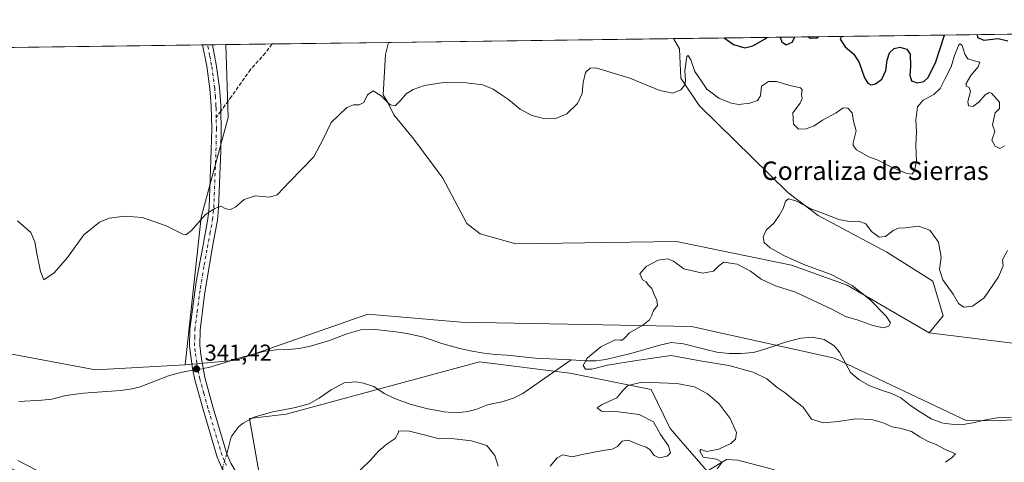
# Model space of a CAD drawing. Units: metres. Extents: x 590815 to 594278, y 4696637 to 4698996.
# Drawn here: x 593339 to 593766, y 4698804 to 4698996 of the extents above; entities that cross this region are included whole.
import ezdxf
from ezdxf.enums import TextEntityAlignment as Align

# ---------------------------------------------------------------- set-up
doc = ezdxf.new("R2010")
doc.units = ezdxf.units.M
doc.header["$MEASUREMENT"] = 0
doc.linetypes.add('DGN Style 3', pattern=[2.307223458686699, 1.648016756204785, -0.6592067024819142])
doc.linetypes.add('DGN Style 4', pattern=[2.6384748266838614, 1.318413404963828, -0.6592067024819142, 0.001648016756204785, -0.6592067024819142])
for name, color, linetype, lineweight in [('Camino Cxs', 7, 'Continuous', 0), ('Camino eje', 30, 'DGN Style 4', 13), ('Comarca CxS', 21, 'Continuous', 0), ('Comunidad Autónoma CxS', 142, 'Continuous', 0), ('Corriente natural lineal', 142, 'Continuous', 13), ('Corriente natural lineal oculto', 9, 'DGN Style 4', 13), ('Cultivos herbáceos CxS', 92, 'Continuous', 0), ('Curva de nivel maestra', 30, 'Continuous', 30), ('Curva de nivel normal', 30, 'Continuous', 0), ('Espacio natural protegido CxS', 121, 'Continuous', 0), ('Matorral CxS', 135, 'Continuous', 0), ('Municipio CxS', 4, 'Continuous', 0), ('Pastizal CxS', 92, 'Continuous', 0), ('Provincia CxS', 1, 'Continuous', 0), ('Punto de cota en terreno', 7, 'Continuous', 0), ('Rótulo de punto de cota en terreno', 7, 'Continuous', 0), ('Senda', 7, 'DGN Style 3', 0), ('Senda no paivmentada conexión', 7, 'DGN Style 3', 0), ('Suelo desnudo CxS', 253, 'Continuous', 0), ('Texto cartográfico', 7, 'Continuous', 0)]:
    doc.layers.add(name, color=color, linetype=linetype, lineweight=lineweight)
doc.styles.add('Style-Arial', font='txt')

# ---------------------------------------------------------------- blocks, each defined once
blk = doc.blocks.new('*U5')
at = {"layer": 'Matorral CxS', "color": 135, "linetype": 'Continuous', "lineweight": 0}
blk.add_polyline3d([(593775.7326999997, 4698822.483700001, 336.5144), (593749.7247000001, 4698822.132099999, 336.8904999999941), (593692.2641000003, 4698849.3003, 337.6845999999932), (593630.2865000004, 4698862.9849, 340.0295000000042), (593530.2739000004, 4698864.892899999, 341.3320999999996), (593489.8038999997, 4698868.290100001, 341.2560999999987), (593487.0345000001, 4698867.320699999, 341.260500000004), (593486.4641000004, 4698867.121099999, 341.2614000000031), (593432.7928999999, 4698848.332900001, 341.507500000007), (593410.4108999996, 4698846.418099999, 341.6882000000041), (593417.3205000004, 4698910.465700001, 345.6595999999991), (593429.1069, 4698953.711100001, 347.6453000000038), (593428.0674999999, 4698985.2632, 349.1153999999952), (593498.6390000005, 4698986.1994, 348.1763999999966), (593497.4521000005, 4698980.991900001, 347.3369999999995), (593496.4319000002, 4698963.4793, 345.3763999999938), (593498.4199000001, 4698960.166300001, 345.1432999999961), (593501.0696999999, 4698954.8651, 344.8858999999939), (593509.6845000006, 4698944.2623, 344.0752000000066), (593522.2764999997, 4698927.3463, 343.0718000000052), (593532.6973000001, 4698907.727299999, 342.1656999999978), (593538.5201000003, 4698903.1283, 341.8978999999963), (593553.9291000003, 4698898.873299999, 341.8944000000047), (593623.7039000001, 4698899.816500001, 340.9526000000042), (593673.6775000002, 4698889.6381, 340.3058000000019), (593697.8775000004, 4698880.8849, 340.5056000000041), (593733.4411000004, 4698860.208900001, 339.1199999999953), (593787.1369000003, 4698853.6425, 338.7961000000068)], dxfattribs=at)
blk = doc.blocks.new('5PATER')
at = {"layer": 'Punto de cota en terreno', "linetype": 'Continuous', "lineweight": 0}
h = blk.add_hatch(color=51, dxfattribs=at)
edge = h.paths.add_edge_path()
edge.add_ellipse((0, 0), major_axis=(-0.1095731443231308, -0.1110710700762829), ratio=0.9994222409660322, start_angle=0, end_angle=360)

msp = doc.modelspace()

# ---------------------------------------------------------------- linework, layer by layer
at = {"layer": 'Camino Cxs', "color": 7, "linetype": 'Continuous', "lineweight": 0, "extrusion": (0.0164525527436104, 0.0002184140064766718, 0.9998646237384041), "elevation": 11138.68873848567, "flags": 128}
msp.add_lwpolyline([(4690693.959904857, -655646.5796402345), (4690693.959904858, -655650.7913814343)], dxfattribs=at)
at = {"layer": 'Camino Cxs', "color": 7, "linetype": 'Continuous', "lineweight": 0}
for points in [[(593426.3400999998, 4698801.700099999, 341.7007000000012), (593424.3300999999, 4698806.270099999, 341.7136000000028), (593418.1901000004, 4698826.9801, 341.7020000000048), (593414.5900999998, 4698839.840100001, 342.1524999999965), (593413.6201, 4698844.7401, 342.0976999999984), (593412.2901, 4698854.5101, 341.6956999999966), (593412.4101, 4698861.6801, 341.8582000000025), (593415.2301000003, 4698882.380100001, 343.6383999999962), (593418.0401, 4698897.600099999, 344.4590999999928), (593420.3000999996, 4698909.710100001, 345.1524999999965), (593420.8000999996, 4698914.670100001, 345.4628999999986), (593421.7401000002, 4698939.4301, 346.6686000000045), (593421.9501, 4698948.780099999, 347.3791000000056), (593421.7401000002, 4698958.7601, 348.0534999999945), (593421.2001, 4698966.130100001, 348.4465000000055), (593419.8601000002, 4698975.9801, 348.835500000001), (593418.0301000001, 4698985.130100001, 349.1704000000027), (593422.2408999996, 4698985.185900001, 349.1010999999999), (593423.9501, 4698976.6601, 348.8024000000005), (593425.3201000001, 4698966.5601, 348.3690000000061), (593425.8701, 4698958.950099999, 347.9478999999992), (593425.9301000005, 4698956.420100001, 347.8169000000053), (593426.0900999998, 4698948.780099999, 347.2937999999995), (593425.8800999997, 4698939.3101, 346.5157000000036), (593424.9301000005, 4698914.390100001, 345.2801000000036), (593424.4101, 4698909.120100001, 344.9406000000017), (593422.1101000002, 4698896.840100001, 344.289300000004), (593418.8201000001, 4698876.770099999, 343.0562999999966), (593416.8800999997, 4698861.350099999, 341.9523999999947), (593416.7801000001, 4698854.780099999, 341.9878000000026), (593417.3400999998, 4698849.8101, 342.0746999999974), (593418.9501, 4698840.880100001, 341.9014000000025), (593422.5000999998, 4698828.220100001, 341.7831000000006), (593428.5500999996, 4698807.8101, 341.7694000000047), (593430.3300999999, 4698803.7501, 341.9297999999981)], [(593440.3300999999, 4698774.4001, 342.1431000000011), (593439.5500999996, 4698775.890100001, 342.0950000000012), (593433.2901, 4698789.9101, 341.8414000000048), (593426.3400999998, 4698801.700099999, 341.7007000000012), (593424.3300999999, 4698806.270099999, 341.7136000000028), (593418.1901000004, 4698826.9801, 341.7020000000048), (593414.5900999998, 4698839.840100001, 342.1524999999965), (593413.6201, 4698844.7401, 342.0976999999984), (593412.2901, 4698854.5101, 341.6956999999966), (593412.4101, 4698861.6801, 341.8582000000025), (593415.2301000003, 4698882.380100001, 343.6383999999962), (593418.0401, 4698897.600099999, 344.4590999999928), (593420.3000999996, 4698909.710100001, 345.1524999999965), (593420.8000999996, 4698914.670100001, 345.4628999999986), (593421.7401000002, 4698939.4301, 346.6686000000045), (593421.9501, 4698948.780099999, 347.3791000000056), (593421.7401000002, 4698958.7601, 348.0534999999945), (593421.2001, 4698966.130100001, 348.4465000000055), (593419.8601000002, 4698975.9801, 348.835500000001), (593418.0301000001, 4698985.130100001, 349.1704000000027)], [(593422.2408999996, 4698985.186000001, 349.1010999999999), (593423.9501, 4698976.6601, 348.8024000000005), (593425.3201000001, 4698966.5601, 348.3690000000061), (593425.8701, 4698958.950099999, 347.9478999999992), (593425.9301000005, 4698956.420100001, 347.8169000000053), (593426.0900999998, 4698948.780099999, 347.2937999999995), (593425.8800999997, 4698939.3101, 346.5157000000036), (593424.9301000005, 4698914.390100001, 345.2801000000036), (593424.4101, 4698909.120100001, 344.9406000000017), (593422.1101000002, 4698896.840100001, 344.289300000004), (593418.8201000001, 4698876.770099999, 343.0562999999966), (593416.8800999997, 4698861.350099999, 341.9523999999947), (593416.7801000001, 4698854.780099999, 341.9878000000026), (593417.3400999998, 4698849.8101, 342.0746999999974), (593418.9501, 4698840.880100001, 341.9014000000025), (593422.5000999998, 4698828.220100001, 341.7831000000006), (593428.5500999996, 4698807.8101, 341.7694000000047), (593430.3300999999, 4698803.7501, 341.9297999999981), (593437.2801000001, 4698791.970100001, 342.2088999999978), (593443.5800999999, 4698777.840100001, 342.4130000000005), (593445.7301000003, 4698773.7401, 342.5409999999974), (593446.5469000004, 4698772.504699999, 342.5132000000012)], [(593337.8000999996, 4698804.840100001, 342.4603000000061), (593346.2200999996, 4698800.590100001, 344.4734999999928), (593349.4200999998, 4698799.530099999, 344.1731), (593356.9401000004, 4698798.5001, 342.6877999999998), (593382.0000999998, 4698792.3201, 342.1187999999966), (593390.3101000005, 4698789.1601, 342.1106), (593410.6901000004, 4698780.610099999, 343.0816999999952), (593424.4600999998, 4698776.040100001, 342.0258000000031), (593435.9401000004, 4698773.7501, 341.9924000000028), (593439.4901000002, 4698773.9001, 342.1083000000072), (593440.3300999999, 4698774.4001, 342.1431000000011), (593445.1025, 4698767.6711, 342.3874999999971), (593443.3671000004, 4698766.9025, 342.3344999999972), (593440.9501, 4698766.390100001, 342.2692999999999), (593436.9600999998, 4698767.550100001, 342.0592999999935), (593432.0500999996, 4698768.610099999, 342.1263000000035), (593415.7301000003, 4698773.7301, 342.4688000000024), (593408.1700999998, 4698776.5001, 342.3708999999944), (593387.1201, 4698785.170100001, 342.4949999999953), (593367.3400999998, 4698791.4001, 343.0399999999936), (593348.1201, 4698795.5601, 343.4499000000069), (593341.2701000003, 4698798.050100001, 343.0072999999975), (593334.1901000004, 4698801.790100001, 342.6389999999956)], [(593337.8000999996, 4698804.840100001, 342.4603000000061), (593346.2200999996, 4698800.590100001, 344.4734999999928), (593349.4200999998, 4698799.530099999, 344.1731), (593356.9401000004, 4698798.5001, 342.6877999999998), (593382.0000999998, 4698792.3201, 342.1187999999966), (593390.3101000005, 4698789.1601, 342.1106), (593410.6901000004, 4698780.610099999, 343.0816999999952), (593424.4600999998, 4698776.040100001, 342.0258000000031), (593435.9401000004, 4698773.7501, 341.9924000000028), (593439.4901000002, 4698773.9001, 342.1083000000072), (593440.3300999999, 4698774.4001, 342.1431000000011)]]:
    msp.add_polyline3d(points, dxfattribs=at)
at = {"layer": 'Camino eje', "color": 30, "linetype": 'DGN Style 4', "lineweight": 13}
for points in [[(593423.9181000004, 4698953.644900001, 347.7045000000071), (593423.8350999998, 4698957.590100001, 347.9182000000001), (593423.8051000005, 4698958.8551, 347.9876999999979), (593423.5351, 4698962.540100001, 348.1950999999972), (593423.2600999996, 4698966.345100001, 348.3917999999976), (593421.9051000001, 4698976.3201, 348.795499999993), (593421.0500999996, 4698980.585100001, 348.9631999999983), (593420.1355, 4698985.158, 349.1356999999989)], [(593428.3350999998, 4698802.725099999, 341.7255000000005), (593427.4451000001, 4698804.755100001, 341.6300000000047), (593426.4401000004, 4698807.040100001, 341.6349999999948), (593420.3450999996, 4698827.600099999, 341.728099999993), (593418.5701000001, 4698833.9301, 341.9337999999989), (593416.7701000003, 4698840.360099999, 341.9958000000042), (593416.2851, 4698842.8101, 341.9636000000028), (593415.4801000003, 4698847.2751, 341.9673000000039), (593414.8151000004, 4698852.1601, 341.9499000000069), (593414.5351, 4698854.645099999, 341.8378999999986), (593414.5950999996, 4698858.2301, 341.7669000000024), (593414.6451000003, 4698861.515100001, 341.9035000000004), (593415.6151000002, 4698869.225099999, 342.4205999999977), (593417.0251000002, 4698879.575099999, 343.209400000007), (593418.6700999998, 4698889.610099999, 343.9758000000002), (593420.0751, 4698897.220100001, 344.3730999999971), (593421.2050999999, 4698903.2751, 344.6628999999957), (593422.3551000003, 4698909.415100001, 344.9771999999939), (593422.6151000002, 4698912.050100001, 345.1396999999997), (593422.8651000002, 4698914.530099999, 345.2982999999949), (593423.8101000005, 4698939.370100001, 346.5785999999935), (593424.0201000003, 4698948.780099999, 347.3248000000021), (593423.9181000004, 4698953.644900001, 347.7045000000071)]]:
    msp.add_polyline3d(points, dxfattribs=at)
at = {"layer": 'Comarca CxS', "color": 21, "linetype": 'Continuous', "lineweight": 0, "flags": 128}
msp.add_lwpolyline([(594247.5145000002, 4696682.529700001), (590845.0100006795, 4696637.419983013), (590814.9500006785, 4698950.599982988), (594241.9900007051, 4698996.059982991), (594271.8555000002, 4696781.8126), (594273.190000706, 4696682.869983016)], close=True, dxfattribs=at)
at = {"layer": 'Comunidad Autónoma CxS', "color": 142, "linetype": 'Continuous', "lineweight": 0, "flags": 128}
msp.add_lwpolyline([(594247.5145000002, 4696682.529700001), (590845.0100006795, 4696637.419983013), (590814.9500006785, 4698950.599982988), (594241.9900007051, 4698996.059982991), (594271.8555000002, 4696781.8126), (594273.190000706, 4696682.869983016)], close=True, dxfattribs=at)
at = {"layer": 'Corriente natural lineal', "color": 142, "linetype": 'Continuous', "lineweight": 13}
for points in [[(593418.2498000005, 4698844.764400001, 341.5984999999928), (593418.9001000002, 4698844.870100001, 341.5935000000027), (593420.6601, 4698845.200099999, 341.5801000000066), (593425.4501, 4698846.610099999, 341.5669000000053), (593435.6401000004, 4698849.870100001, 341.5752999999968), (593445.1801000005, 4698852.340100001, 341.5209999999934), (593450.1401000004, 4698852.9001, 341.5546999999933), (593455.1601, 4698853.040100001, 341.5418000000063), (593459.9901000002, 4698853.450099999, 341.5252999999939), (593464.8901000004, 4698854.420100001, 341.4713000000047), (593473.1001000004, 4698856.960100001, 341.3625999999931), (593480.5800999999, 4698859.870100001, 341.2756999999983), (593486.7500999998, 4698861.5601, 341.2185000000027), (593491.7500999998, 4698861.780099999, 341.1898999999976), (593501.8701, 4698860.7301, 341.2177999999985), (593506.8201000001, 4698859.920100001, 341.1487999999954), (593513.9700999996, 4698858.3101, 341.0528999999952), (593521.7901, 4698855.670100001, 340.9459000000061), (593529.6401000004, 4698853.4301, 340.9318000000058), (593535.1001000004, 4698852.280099999, 340.876099999994), (593540.0401, 4698851.4901, 340.8043999999936), (593545.0000999998, 4698850.880100001, 340.7688000000053), (593550.2701000003, 4698850.5701, 340.7445000000007), (593563.8000999996, 4698849.0601, 340.6554000000033), (593568.8000999996, 4698849.0001, 340.5696000000025), (593578.0267000003, 4698848.496900001, 340.5097999999998)], [(593578.0267000003, 4698848.496900001, 340.5097999999998), (593584.0201000003, 4698848.170100001, 340.3393000000069), (593588.7600999996, 4698848.0601, 339.9937999999966), (593593.0201000003, 4698848.6601, 339.633600000001), (593597.8901000004, 4698849.770099999, 339.4698000000063), (593603.9700999996, 4698851.3201, 339.4404000000068), (593615.9301000005, 4698854.780099999, 339.1349999999948), (593621.4001000002, 4698856.030099999, 339.0234999999957), (593626.7301000003, 4698855.520099999, 339.0160000000033), (593636.4101, 4698852.9901, 338.5412999999971), (593641.2901, 4698851.890100001, 338.5773999999947), (593646.5500999996, 4698851.300100001, 338.6827000000048), (593651.7100999998, 4698851.2601, 338.5623000000051), (593657.1201, 4698851.7501, 338.4634999999981), (593662.0401, 4698853.1501, 338.348800000007), (593671.5000999998, 4698856.340100001, 338.4710999999952), (593677.6901000004, 4698857.9801, 338.2679000000062), (593682.6700999998, 4698858.440099999, 338.0981999999931), (593687.8000999996, 4698857.360099999, 338.1159999999945), (593692.1201, 4698854.6601, 338.023199999996), (593694.5601000005, 4698851.800100001, 337.8506000000052), (593699.2600999996, 4698842.9801, 337.3551000000007), (593703.0401, 4698839.8301, 337.3034000000043), (593707.4301000005, 4698837.450099999, 337.148199999996), (593712.2600999996, 4698835.5701, 337.1564999999973), (593717.0100999996, 4698833.950099999, 337.1062999999995), (593721.1101000002, 4698832.030099999, 337.0387999999948), (593725.5201000003, 4698828.600099999, 337.030899999998), (593729.6101000002, 4698825.770099999, 337.0161999999983), (593734.2801000001, 4698822.920100001, 336.9508999999962), (593738.9801000003, 4698821.190099999, 336.9609000000055), (593740.5701000001, 4698820.860099999, 336.9765999999945), (593745.5701000001, 4698820.360099999, 336.9456000000064), (593748.1901000004, 4698820.470100001, 336.9036999999953), (593753.0900999998, 4698821.300100001, 336.8122000000003), (593757.9801000003, 4698822.450099999, 336.7682000000059), (593762.9101, 4698823.350099999, 336.6576999999961), (593769.0401, 4698823.600099999, 336.5804000000062)], [(593428.5096000005, 4698807.946799999, 341.6300000000047), (593428.9301000005, 4698809.420100001, 341.6475999999966), (593430.2701000003, 4698814.600099999, 341.6576999999961), (593430.7001, 4698815.620100001, 341.6578000000009), (593433.7401000002, 4698819.590100001, 341.6549999999988), (593435.6300999997, 4698821.0701, 341.6374999999971), (593439.9901000002, 4698823.550100001, 341.5676999999997), (593441.2200999996, 4698823.9901, 341.561400000006), (593448.4801000003, 4698826.020099999, 341.4900999999954), (593458.3300999999, 4698827.8101, 341.394100000005), (593464.2500999998, 4698829.450099999, 341.3325999999943), (593468.6001000004, 4698831.890100001, 341.2749999999942), (593473.8400999998, 4698835.470100001, 341.2562999999937), (593479.5100999996, 4698838.550100001, 341.2324999999983), (593484.4801000003, 4698839.020099999, 341.2032000000036), (593487.8501000004, 4698838.420100001, 341.1756000000024), (593492.3901000004, 4698837.0101, 341.1508999999933), (593496.8400999998, 4698833.9101, 341.1989000000031), (593501.3800999997, 4698831.8301, 341.090400000001), (593508.5301000001, 4698829.200099999, 341.008600000001), (593515.7301000003, 4698827.300100001, 340.9076000000059), (593520.6401000004, 4698826.370100001, 340.8960999999982), (593522.8400999998, 4698826.0101, 340.8457999999956), (593528.2100999998, 4698825.5801, 340.7740000000049), (593533.1700999998, 4698826.1801, 340.7271999999939), (593536.6001000004, 4698827.020099999, 340.6937999999937), (593541.7200999996, 4698828.970100001, 340.6497999999993), (593548.4200999998, 4698830.5001, 340.6111999999994), (593553.2301000003, 4698832.020099999, 340.6298999999999), (593556.9801000003, 4698833.920100001, 340.6128000000026), (593578.0267000003, 4698848.496900001, 340.5097999999998)], [(593338.2200999996, 4698830.440099999, 341.9293000000035), (593348.2001, 4698831.110099999, 341.9274000000005), (593352.5000999998, 4698831.550100001, 341.9328999999998), (593358.6801000005, 4698833.030099999, 341.9137000000046), (593366.2801000001, 4698834.020099999, 341.8800999999949), (593382.4901000002, 4698835.2401, 341.7538999999961), (593387.4301000005, 4698836.020099999, 341.7948000000033), (593390.8400999998, 4698836.880100001, 341.7620000000024), (593403.2001, 4698841.540100001, 341.7991000000038), (593408.0100999996, 4698842.920100001, 341.6187000000064), (593412.7500999998, 4698843.870100001, 341.6217000000034), (593413.7598000001, 4698844.034299999, 341.6180000000023)]]:
    msp.add_polyline3d(points, dxfattribs=at)
at = {"layer": 'Corriente natural lineal oculto', "color": 9, "linetype": 'DGN Style 4', "lineweight": 13, "extrusion": (0.004231072238180373, 0.000687996847244255, 0.9999908123018199), "elevation": 6085.181227451818, "flags": 128}
msp.add_lwpolyline([(593407.0027245947, 4698840.959788525), (593411.4927669107, 4698841.689888699)], dxfattribs=at)
at = {"layer": 'Corriente natural lineal oculto', "color": 9, "linetype": 'DGN Style 4', "lineweight": 13, "extrusion": (0.001941241124916408, 0.006801563845798539, 0.9999749848431942), "elevation": 33452.8515309111, "flags": 128}
msp.add_lwpolyline([(593424.8191106836, 4698682.411261071), (593426.7282025989, 4698689.100015786)], dxfattribs=at)
at = {"layer": 'Cultivos herbáceos CxS', "color": 92, "linetype": 'Continuous', "lineweight": 0, "extrusion": (0.007917696331011225, 0.0001050336156481227, 0.9999686490349332), "elevation": 5540.858991197413, "flags": 128}
msp.add_lwpolyline([(593477.2787635358, 4698985.643243293), (593601.0682451375, 4698987.285343301)], dxfattribs=at)
at = {"layer": 'Cultivos herbáceos CxS', "color": 92, "linetype": 'Continuous', "lineweight": 0, "extrusion": (-0.00245865647939072, -3.261437893077108e-05, 0.9999969769677399), "elevation": -1262.979922220748, "flags": 128}
msp.add_lwpolyline([(593222.7956822908, 4698982.514007844), (593417.0952697677, 4698985.091407847)], dxfattribs=at)
at = {"layer": 'Cultivos herbáceos CxS', "color": 92, "linetype": 'Continuous', "lineweight": 0, "extrusion": (0.02544563213644701, 0.0003371963129370713, 0.9996761506126988), "elevation": 17033.55094119169, "flags": 128}
msp.add_lwpolyline([(4690709.528920016, -655408.5037525704), (4690709.528920016, -655410.6100195356)], dxfattribs=at)
at = {"layer": 'Cultivos herbáceos CxS', "color": 92, "linetype": 'Continuous', "lineweight": 0, "extrusion": (0.02544563213713202, 0.0003371963314030269, 0.999676150612675), "elevation": 17033.55102836945, "flags": 128}
msp.add_lwpolyline([(4690709.528444541, -655410.6134202065), (4690709.528444541, -655412.7196871717)], dxfattribs=at)
at = {"layer": 'Cultivos herbáceos CxS', "color": 92, "linetype": 'Continuous', "lineweight": 0, "extrusion": (0.01099866864787683, 0.0001459164998537421, 0.9999395021681808), "elevation": 7561.672442528086, "flags": 128}
msp.add_lwpolyline([(593382.5059484916, 4698984.13255173), (593388.3329010719, 4698984.20985173)], dxfattribs=at)
at = {"layer": 'Cultivos herbáceos CxS', "color": 92, "linetype": 'Continuous', "lineweight": 0}
for points in [[(593733.4411000004, 4698860.208900001, 339.1199999999953), (593697.8775000004, 4698880.8849, 340.5056000000041), (593673.6775000002, 4698889.6381, 340.3058000000019), (593623.7039000001, 4698899.816500001, 340.9526000000042), (593553.9291000003, 4698898.873299999, 341.8944000000047), (593538.5201000003, 4698903.1283, 341.8978999999963), (593532.6973000001, 4698907.727299999, 342.1656999999978), (593522.2764999997, 4698927.3463, 343.0718000000052), (593509.6845000006, 4698944.2623, 344.0752000000066), (593501.0696999999, 4698954.8651, 344.8858999999939), (593498.4199000001, 4698960.166300001, 345.1432999999961), (593496.4319000002, 4698963.4793, 345.3763999999938), (593497.4521000005, 4698980.991900001, 347.3369999999995), (593498.6390000005, 4698986.1994, 348.1763999999966), (593622.4247000003, 4698987.841399999, 347.196100000001), (593624.9867000004, 4698983.3577, 347.0580000000046), (593625.6495000003, 4698970.767899999, 345.883799999996), (593633.6013000002, 4698958.8399, 344.3144000000029), (593672.0349000003, 4698921.067700001, 340.7535000000062), (593685.2877000002, 4698911.127699999, 340.202099999995), (593715.1064999999, 4698895.2247, 339.536300000007), (593734.9863, 4698882.633500001, 339.522100000002), (593739.5040999996, 4698867.637700001, 339.027700000006)], [(593410.4108999996, 4698846.418099999, 341.6882000000041), (593371.4880999997, 4698844.272700001, 342.9804000000004), (593320.4243000001, 4698853.799900001, 342.5543000000035), (593283.2216999996, 4698881.0591, 342.8076000000001), (593255.4681000002, 4698919.608100001, 343.4581999999937), (593256.5994999995, 4698942.480900001, 345.1803000000073), (593238.8238000004, 4698959.6479, 347.9189000000042), (593223.7312000003, 4698982.5527, 348.8089000000036), (593428.0674999999, 4698985.2632, 349.1153999999952), (593429.1069, 4698953.711100001, 347.6453000000038), (593417.3205000004, 4698910.465700001, 345.6595999999991)]]:
    msp.add_polyline3d(points, close=True, dxfattribs=at)
for points in [[(593622.4245999996, 4698987.841499999, 347.196100000001), (593624.9867000004, 4698983.3577, 347.0580000000046), (593625.6495000003, 4698970.767899999, 345.883799999996), (593633.6013000002, 4698958.8399, 344.3144000000029), (593672.0349000003, 4698921.067700001, 340.7535000000062), (593685.2877000002, 4698911.127699999, 340.202099999995), (593715.1064999999, 4698895.2247, 339.536300000007), (593734.9863, 4698882.633500001, 339.522100000002), (593739.5040999996, 4698867.637700001, 339.027700000006), (593733.4411000004, 4698860.208900001, 339.1199999999953)], [(593428.0674999999, 4698985.263300001, 349.1153999999952), (593429.1069, 4698953.711100001, 347.6453000000038), (593417.3205000004, 4698910.465700001, 345.6595999999991), (593410.4108999996, 4698846.418099999, 341.6882000000041)], [(593498.6391000003, 4698986.1995, 348.1763999999966), (593497.4521000005, 4698980.991900001, 347.3369999999995), (593496.4319000002, 4698963.4793, 345.3763999999938), (593498.4199000001, 4698960.166300001, 345.1432999999961), (593501.0696999999, 4698954.8651, 344.8858999999939), (593509.6845000006, 4698944.2623, 344.0752000000066), (593522.2764999997, 4698927.3463, 343.0718000000052), (593532.6973000001, 4698907.727299999, 342.1656999999978), (593538.5201000003, 4698903.1283, 341.8978999999963), (593553.9291000003, 4698898.873299999, 341.8944000000047), (593623.7039000001, 4698899.816500001, 340.9526000000042), (593673.6775000002, 4698889.6381, 340.3058000000019), (593697.8775000004, 4698880.8849, 340.5056000000041), (593733.4411000004, 4698860.208900001, 339.1199999999953)], [(593223.7311000006, 4698982.552800001, 348.8089000000036), (593238.8238000004, 4698959.6479, 347.9189000000042), (593256.5994999995, 4698942.480900001, 345.1803000000073), (593255.4681000002, 4698919.608100001, 343.4581999999937), (593283.2216999996, 4698881.0591, 342.8076000000001), (593320.4243000001, 4698853.799900001, 342.5543000000035), (593371.4880999997, 4698844.272700001, 342.9804000000004), (593410.4108999996, 4698846.418099999, 341.6882000000041)], [(593637.0878999997, 4698800.2863, 345.3430999999982), (593645.4808999998, 4698805.338300001, 345.1964000000008), (593650.3639000002, 4698804.9625, 344.9360000000015), (593665.2002999998, 4698801.114399999, 344.3194999999978)], [(593767.8860999999, 4698738.722200001, 340.3347000000067), (593750.4932000004, 4698740.1063, 341.1172999999981), (593736.9878000002, 4698742.9553, 341.7982000000048), (593727.9389000004, 4698749.146500001, 341.9799999999959), (593721.7477000002, 4698757.5603, 342.2655999999988), (593716.1914999997, 4698769.1491, 342.8571999999986), (593710.4763000002, 4698774.7053, 342.8273000000045), (593696.3476, 4698785.500299999, 342.809500000003), (593676.5038999999, 4698796.6129, 343.6125999999931), (593665.2002999998, 4698801.114399999, 344.3194999999978), (593650.3639000002, 4698804.9625, 344.9360000000015), (593645.4808999998, 4698805.338300001, 345.1964000000008), (593637.0878999997, 4698800.2863, 345.3430999999982)]]:
    msp.add_polyline3d(points, dxfattribs=at)
at = {"layer": 'Curva de nivel maestra', "color": 30, "linetype": 'Continuous', "lineweight": 30, "elevation": 350, "flags": 128}
for points in [[(593644.4888000004, 4698988.134099999), (593648.4600000001, 4698985.2501), (593653.4299999997, 4698983.9301), (593656.8499999996, 4698984.720100001), (593662.2000000002, 4698987.8201), (593662.9112999998, 4698988.378500001)], [(593668.7558000004, 4698988.456), (593669.3899999997, 4698986.440099999), (593671.2800000003, 4698985.110099999), (593673.9400000004, 4698986.280099999), (593675.1380000003, 4698988.5406)], [(593681.0153999999, 4698988.618600001), (593681.6900000004, 4698988.0601), (593684.7199999997, 4698988.1801), (593685.3935000002, 4698988.676700001)], [(593695.3222000003, 4698988.8084), (593694.8300000001, 4698987.590100001), (593696.9100000003, 4698984.360099999), (593700.7199999997, 4698981.170100001), (593703.0899999999, 4698977.540100001), (593705.3799999999, 4698970.840100001), (593706.7400000002, 4698968.470100001), (593708.1500000004, 4698967.7601), (593710.0800000001, 4698968.1801), (593712.8499999996, 4698970.2301), (593714.6100000005, 4698974.0601), (593715.2000000002, 4698978.550100001), (593716.1699999999, 4698981.710100001), (593718.1600000003, 4698983.550100001), (593720.7300000006, 4698984.090100001), (593723.7000000002, 4698983.340100001), (593725.0999999996, 4698981.0601), (593725.3300000001, 4698975.8101), (593725.04, 4698972.020099999), (593725.79, 4698969.550100001), (593728.2400000002, 4698968.720100001), (593731.1399999997, 4698969.280099999), (593732.9800000006, 4698970.9301), (593736.2800000003, 4698977.8301), (593740.0398000004, 4698989.398800001), (593740.0401, 4698989.4016)], [(593754.2067, 4698989.589500001), (593754.3300000001, 4698988.280099999), (593757.1100000005, 4698987.1801), (593763.4400000004, 4698987.880100001), (593767.54, 4698986.920100001)]]:
    msp.add_lwpolyline(points, dxfattribs=at)
at = {"layer": 'Curva de nivel normal', "color": 30, "linetype": 'Continuous', "lineweight": 0, "flags": 128}
for points, elevation in [([(593337.6200000001, 4698908.860099999), (593343.4100000003, 4698903.7301), (593345.1600000003, 4698899.790100001), (593346.0499999998, 4698894.630100001), (593347.7100000001, 4698886.8301), (593349.04, 4698883.2301), (593353.6299999999, 4698886.2301), (593359.3399999999, 4698892.9001), (593366.4800000006, 4698902.7401), (593373.25, 4698908.2401), (593377.4400000004, 4698909.940099999), (593384.04, 4698910.9001), (593391.9800000006, 4698910.3101), (593402.2199999997, 4698906.670100001), (593409.4199999999, 4698903.0701), (593410.7100000001, 4698902.790100001), (593413.1500000004, 4698904.5801), (593419.3099999996, 4698911.530099999), (593423.2599999999, 4698914.110099999), (593425.9800000006, 4698915.2601), (593428.1100000005, 4698914.0601), (593430.1100000005, 4698913.7501), (593432.4400000004, 4698914.970100001), (593436.1100000005, 4698918.020099999), (593440.7800000003, 4698919.640100001), (593447.1100000005, 4698919.140100001), (593450.4400000004, 4698920.0801), (593455.8399999999, 4698925.850099999), (593466.2999999998, 4698936.620100001), (593470.3200000003, 4698944.210100001), (593473.8499999996, 4698951.4901), (593477.0599999996, 4698954.5101), (593480.5999999996, 4698957.9301), (593483.4699999997, 4698959.090100001), (593486, 4698959.0801), (593488.0099999999, 4698960.220100001), (593489.6299999999, 4698963.520099999), (593491.9900000002, 4698965.1801), (593495.5800000001, 4698963.030099999), (593499.4100000003, 4698959.200099999), (593501.5999999996, 4698958.7601), (593503.9800000006, 4698961.0801), (593506.4100000003, 4698963.860099999), (593509.4400000004, 4698965.840100001), (593514.3600000005, 4698967.5101), (593522.54, 4698968.790100001), (593532.4100000003, 4698968.7501), (593539.5999999996, 4698967.860099999), (593544.1100000005, 4698966.0001), (593547.7800000003, 4698963.460100001), (593550.7800000003, 4698961.4901), (593555.8499999996, 4698957.200099999), (593560.8799999999, 4698954.460100001), (593566.6500000004, 4698953.100099999), (593571.29, 4698953.210100001), (593576.1799999997, 4698955.2501), (593580.8200000003, 4698959.690099999), (593582.7199999997, 4698964.0601), (593583.2300000006, 4698968.8101), (593584.2699999996, 4698973.2301), (593586.2400000002, 4698975.100099999), (593588.7800000003, 4698975.120100001), (593603.4400000004, 4698970.770099999), (593616.4400000004, 4698965.3101), (593622.1100000005, 4698964.170100001), (593625.6600000003, 4698965.5801), (593627.2800000003, 4698967.770099999), (593627.6299999999, 4698969.870100001), (593627.4199999999, 4698973.9101), (593628.2800000003, 4698980.0601), (593628.8200000003, 4698980.4801), (593629.9800000006, 4698978.630100001), (593631.6699999999, 4698973.5801), (593634.3600000005, 4698969.780099999), (593636.9299999997, 4698965.940099999), (593642.1200000001, 4698962.090100001), (593647.4400000004, 4698959.850099999), (593650.7800000003, 4698959.3301), (593655.6200000001, 4698959.840100001), (593658.8899999997, 4698960.9801), (593660.1600000003, 4698962.9901), (593660.6900000004, 4698967.2301), (593663.7400000002, 4698969.280099999), (593667.1100000005, 4698969.200099999), (593673.4400000004, 4698967.420100001), (593677.5, 4698966.520099999), (593678.2800000003, 4698965.610099999), (593677.9800000006, 4698963.640100001), (593678.3399999999, 4698961.890100001), (593677.3799999999, 4698959.790100001), (593674.2999999998, 4698955.670100001), (593674.5499999998, 4698950.8101), (593676.6600000003, 4698948.550100001), (593680.0899999999, 4698948.6801), (593683.54, 4698950.050100001), (593687.0499999998, 4698952.4301), (593693.1100000005, 4698955.6801), (593696.1100000005, 4698957.8101), (593698.1399999997, 4698957.6601), (593699.9299999997, 4698955.720100001), (593700.6399999997, 4698952.100099999), (593701.7000000002, 4698947.860099999), (593700.4800000006, 4698942.640100001), (593700.4100000003, 4698941.440099999), (593701.8899999997, 4698939.5601), (593707.1900000004, 4698936.530099999), (593710.8099999996, 4698935.2601), (593716.7599999999, 4698932.220100001), (593723.7599999999, 4698929.4001), (593726.0599999996, 4698929.110099999), (593726.9800000006, 4698930.460100001), (593727.9199999999, 4698934.7301), (593727.5599999996, 4698941.610099999), (593727.8499999996, 4698947.5701), (593727.6600000003, 4698952.440099999), (593728.3300000001, 4698958.2401), (593730.7800000003, 4698961.1501), (593735.4600000001, 4698963.610099999), (593738.1500000004, 4698966.200099999), (593740.1600000003, 4698970.2301), (593742.9000000004, 4698975.620100001), (593744.3799999999, 4698980.4801), (593746.2599999999, 4698985.100099999), (593746.8099999996, 4698985.630100001), (593747.7000000002, 4698984.8201), (593748.8799999999, 4698981.170100001), (593750.2400000002, 4698979.0701), (593752.4699999997, 4698978.300100001), (593755.3799999999, 4698977.710100001), (593754.6900000004, 4698975.590100001), (593751.5, 4698971.9001), (593749.4400000004, 4698968.440099999), (593749.54, 4698967.1801), (593750.8099999996, 4698966.600099999), (593751.3600000005, 4698964.860099999), (593750.2100000001, 4698960.640100001), (593750.4299999997, 4698958.720100001), (593752.3799999999, 4698958.360099999), (593754.9199999999, 4698960.2301), (593757.6600000003, 4698963.4901), (593759.4299999997, 4698964.5601), (593760.4800000006, 4698964.2501), (593763.9800000006, 4698960.3201), (593763.9900000002, 4698957.550100001), (593762.1100000005, 4698955.6601), (593760.9500000002, 4698950.460100001), (593761.9199999999, 4698947.600099999), (593760.6799999997, 4698943.850099999), (593762.0599999996, 4698941.1501), (593764.1100000005, 4698940.1801), (593766.1100000005, 4698941.360099999)], 345), ([(593740.4400000004, 4698804.090100001), (593743.6100000005, 4698806.300100001), (593744.9000000004, 4698807.780099999), (593740.2999999998, 4698809.670100001), (593736.5199999996, 4698811.870100001), (593733.0499999998, 4698813.1801), (593729.3099999996, 4698815.100099999), (593725.7199999997, 4698817.5101), (593721.2999999998, 4698818.7601), (593717.2999999998, 4698819.420100001), (593713.4500000002, 4698821.2401), (593708.5300000003, 4698822.6501), (593701.5499999998, 4698823.0101), (593693.9699999997, 4698821.7601), (593687.5, 4698821.280099999), (593682.3200000003, 4698822.770099999), (593678.7100000001, 4698828.0601), (593674.3899999997, 4698831.4001), (593670.8499999996, 4698834.2601), (593667.4199999999, 4698836.4901), (593662.9199999999, 4698840.3201), (593657, 4698843.2601), (593646.3799999999, 4698846.040100001), (593633.9500000002, 4698848.0601), (593621.3600000005, 4698850.420100001), (593606.4299999997, 4698848.200099999), (593593.75, 4698846.200099999), (593587.0099999999, 4698844.520099999), (593584.2800000003, 4698844.470100001), (593583.2800000003, 4698846.090100001), (593585, 4698849.2401), (593590.8399999999, 4698854.110099999), (593597.04, 4698857.1601), (593599.0999999996, 4698857.0701), (593600.1399999997, 4698857.100099999), (593601.25, 4698858.0801), (593603.3099999996, 4698860.2301), (593609.1100000005, 4698863.5701), (593611.9500000002, 4698865.9001), (593612.9900000002, 4698867.9001), (593613.7199999997, 4698869.9001), (593615.4800000006, 4698872.0801), (593615.1600000003, 4698874.610099999), (593614.1200000001, 4698876.4101), (593612.9699999997, 4698879.4301), (593611.5, 4698881.120100001), (593610.5700000003, 4698882.360099999), (593608.9699999997, 4698883.300100001), (593607.7599999999, 4698885.9001), (593610.5700000003, 4698889.0001), (593615.7800000003, 4698891.7301), (593619.7800000003, 4698892.4001), (593622.3899999997, 4698891.4001), (593626.8799999999, 4698888.030099999), (593634.9500000002, 4698886.170100001), (593639.7999999998, 4698886.940099999), (593642.3200000003, 4698889.520099999), (593644.3300000001, 4698890.880100001), (593650.1100000005, 4698890.090100001), (593655.9100000003, 4698886.9901), (593660.4400000004, 4698883.5701), (593666.7800000003, 4698880.700099999), (593675.4400000004, 4698877.860099999), (593691.4400000004, 4698870.360099999), (593697.1600000003, 4698867.280099999), (593702.5599999996, 4698865.6801), (593708.9299999997, 4698863.420100001), (593713.6399999997, 4698862.4001), (593715.8899999997, 4698863.100099999), (593716.5599999996, 4698864.5801), (593714.7699999996, 4698867.420100001), (593707.6200000001, 4698874.640100001), (593699.9400000004, 4698880.780099999), (593690.9199999999, 4698885.5601), (593679.04, 4698889.8301), (593670.2599999999, 4698893.720100001), (593664.3399999999, 4698897.120100001), (593661.8600000005, 4698899.4801), (593661.3600000005, 4698901.940099999), (593662.7100000001, 4698904.7301), (593666.1600000003, 4698907.9101), (593668.2400000002, 4698911.090100001), (593670.0599999996, 4698914.120100001), (593671.1100000005, 4698917.340100001), (593672.3200000003, 4698918.4001), (593675.54, 4698917.440099999), (593682.4199999999, 4698913.870100001), (593687.5199999996, 4698911.9801), (593694.2300000006, 4698909.350099999), (593698.7000000002, 4698908.4901), (593702.8399999999, 4698908.640100001), (593705.9299999997, 4698907.460100001), (593708.3899999997, 4698904.140100001), (593711.7599999999, 4698901.7301), (593714.4400000004, 4698902.0601), (593717.7599999999, 4698904.6601), (593720.0599999996, 4698905.6501), (593722.9699999997, 4698905.790100001), (593728.8499999996, 4698906.5701), (593733.7000000002, 4698904.8201), (593737.5199999996, 4698899.640100001), (593738.5899999999, 4698893.050100001), (593737.9400000004, 4698887.6801), (593739.3399999999, 4698883.2401), (593743.9000000004, 4698877.0701), (593746.2100000001, 4698872.960100001), (593748.4400000004, 4698871.420100001), (593752.2000000002, 4698871.850099999), (593757.2199999997, 4698875.5001), (593763.5599999996, 4698884.520099999), (593765.4800000006, 4698889.370100001), (593765.3099999996, 4698891.850099999), (593767.3799999999, 4698895.9001)], 340), ([(593641.3200000003, 4698801.300100001), (593643.6100000005, 4698804.100099999), (593641.1399999997, 4698805.420100001), (593635.2599999999, 4698806.340100001), (593633.9000000004, 4698808.9901), (593634.3600000005, 4698809.6601), (593636.9199999999, 4698808.8201), (593642.1100000005, 4698809.7501), (593647.3300000001, 4698812.300100001), (593649.3700000001, 4698814.0701), (593649.7199999997, 4698816.950099999), (593647.0300000003, 4698823.1601), (593642.2300000006, 4698829.450099999), (593637.25, 4698833.770099999), (593631.5599999996, 4698836.780099999), (593623.9000000004, 4698838.2501), (593608.8399999999, 4698838.800100001), (593602.5599999996, 4698837.4101), (593600.7599999999, 4698835.470100001), (593597.9000000004, 4698832.0601), (593591.4199999999, 4698829.220100001), (593589.3200000003, 4698827.720100001), (593591.2000000002, 4698826.2401), (593598.4299999997, 4698825.9801), (593607.5, 4698824.790100001), (593613.7100000001, 4698821.700099999), (593616.7400000002, 4698816.200099999), (593620.2800000003, 4698811.1801), (593621.1200000001, 4698808.190099999), (593619.6299999999, 4698806.770099999), (593616.3099999996, 4698806.030099999), (593614.0899999999, 4698807.020099999), (593612.29, 4698809.4901), (593610.5899999999, 4698810.700099999), (593607.2999999998, 4698811.8201), (593602.7100000001, 4698813.6801), (593600.1100000005, 4698813.190099999), (593598.1100000005, 4698811.020099999), (593595.7800000003, 4698809.7401), (593591.79, 4698809.270099999), (593583.4600000001, 4698807.620100001), (593578.4400000004, 4698806.5001), (593574.4400000004, 4698807.340100001), (593571.9299999997, 4698806.090100001), (593568.9199999999, 4698802.360099999)], 345), ([(593546.2800000003, 4698802.4001), (593544.7999999998, 4698806.9801), (593541.4299999997, 4698811.4101), (593534.6799999997, 4698813.370100001), (593524.7400000002, 4698814.530099999), (593520.6600000003, 4698814.3101), (593514.7599999999, 4698815.9301), (593507.7999999998, 4698817.6501), (593503.2000000002, 4698817.800100001), (593502.8799999999, 4698816.7501), (593501.6399999997, 4698814.460100001), (593498.1100000005, 4698812.110099999), (593494.4400000004, 4698809.140100001), (593490.7800000003, 4698804.8301), (593482.7800000003, 4698797.2601)], 345)]:
    msp.add_lwpolyline(points, dxfattribs=dict(at, elevation=elevation))
at = {"layer": 'Espacio natural protegido CxS', "color": 121, "linetype": 'Continuous', "lineweight": 0, "flags": 128}
msp.add_lwpolyline([(594271.8555000002, 4696781.8126), (594210.6981, 4696722.138200001), (594227.546099999, 4696704.7912), (594243.8111000005, 4696687.006200001), (594247.5145000002, 4696682.529700001), (590845.0100006795, 4696637.419983013), (590814.9500006785, 4698950.599982988), (594241.9900007051, 4698996.059982991)], close=True, dxfattribs=at)
at = {"layer": 'Matorral CxS', "color": 135, "linetype": 'Continuous', "lineweight": 0, "extrusion": (0.0119583591939405, 0.0001586072821267909, 0.9999284836872678), "elevation": 8190.809700834835, "flags": 128}
msp.add_lwpolyline([(593381.4603290193, 4698984.02318239), (593401.5849685128, 4698984.290082392)], dxfattribs=at)
at = {"layer": 'Matorral CxS', "color": 135, "linetype": 'Continuous', "lineweight": 0, "extrusion": (0.01383813298116986, 0.0001835637397506292, 0.9999042316041816), "elevation": 9423.619626110143, "flags": 128}
msp.add_lwpolyline([(593386.5393415546, 4698983.87943279), (593436.9924742206, 4698984.548632802)], dxfattribs=at)
at = {"layer": 'Matorral CxS', "color": 135, "linetype": 'Continuous', "lineweight": 0}
for points in [[(593733.4411000004, 4698860.208900001, 339.1199999999953), (593787.1369000003, 4698853.6425, 338.7961000000068), (593808.5475000005, 4698835.6293, 339.3625999999931), (593824.4814999999, 4698830.1293, 340.719299999997), (593831.9836999997, 4698838.4869, 342.5687999999937), (593844.7111000001, 4698883.115499999, 343.9168999999966), (593867.4335000003, 4698939.311699999, 341.9741999999969), (593887.3169, 4698970.700099999, 342.2620000000024), (593892.3645000001, 4698991.422300001, 342.7937999999995)], [(593428.0674999999, 4698985.263300001, 349.1153999999952), (593429.1069, 4698953.711100001, 347.6453000000038), (593417.3205000004, 4698910.465700001, 345.6595999999991), (593410.4108999996, 4698846.418099999, 341.6882000000041)], [(593498.6391000003, 4698986.1995, 348.1763999999966), (593497.4521000005, 4698980.991900001, 347.3369999999995), (593496.4319000002, 4698963.4793, 345.3763999999938), (593498.4199000001, 4698960.166300001, 345.1432999999961), (593501.0696999999, 4698954.8651, 344.8858999999939), (593509.6845000006, 4698944.2623, 344.0752000000066), (593522.2764999997, 4698927.3463, 343.0718000000052), (593532.6973000001, 4698907.727299999, 342.1656999999978), (593538.5201000003, 4698903.1283, 341.8978999999963), (593553.9291000003, 4698898.873299999, 341.8944000000047), (593623.7039000001, 4698899.816500001, 340.9526000000042), (593673.6775000002, 4698889.6381, 340.3058000000019), (593697.8775000004, 4698880.8849, 340.5056000000041), (593733.4411000004, 4698860.208900001, 339.1199999999953)], [(594246.0357999997, 4698696.099500001, 333.6223999999929), (594246.0241, 4698696.1043, 333.6229000000022), (594216.9020999996, 4698709.683300001, 334.8867000000027), (594190.6403000001, 4698728.381300001, 335.8975999999966), (594142.9397, 4698737.262900001, 334.578800000003), (594026.3519000001, 4698726.1601, 334.7173000000039), (593964.7801000001, 4698728.503699999, 335.3699999999953), (593910.5925000003, 4698748.0941, 335.730899999995), (593859.5078999996, 4698772.8073, 339.9367999999959), (593833.8290999997, 4698795.324300001, 338.6720999999961), (593795.5072999997, 4698814.4945, 336.4067000000068), (593783.1102999998, 4698819.5031, 336.5191999999952), (593775.7326999997, 4698822.483700001, 336.5144), (593749.7247000001, 4698822.132099999, 336.8904999999941), (593692.2641000003, 4698849.3003, 337.6845999999932), (593630.2865000004, 4698862.9849, 340.0295000000042), (593530.2739000004, 4698864.892899999, 341.3320999999996), (593489.8038999997, 4698868.290100001, 341.2560999999987), (593487.0345000001, 4698867.320699999, 341.260500000004), (593486.4641000004, 4698867.121099999, 341.2614000000031), (593432.7928999999, 4698848.332900001, 341.507500000007), (593410.4108999996, 4698846.418099999, 341.6882000000041)], [(593442.5904999999, 4698799.2093, 344.5991999999969), (593438.3006999996, 4698823.120100001, 341.5745000000024), (593454.2377000004, 4698824.959899999, 341.4380999999994), (593538.1777999997, 4698847.735900001, 340.7669000000024), (593577.4425999997, 4698842.738500001, 340.4823999999935), (593612.6873000005, 4698835.6863, 345.2651000000042), (593620.9621000001, 4698818.827299999, 345.9159000000073), (593637.0878999997, 4698800.2863, 345.3430999999982)], [(593637.0878999997, 4698800.2863, 345.3430999999982), (593620.9621000001, 4698818.827299999, 345.9159000000073), (593612.6873000005, 4698835.6863, 345.2651000000042), (593577.4425999997, 4698842.738500001, 340.4823999999935), (593538.1777999997, 4698847.735900001, 340.7669000000024), (593454.2377000004, 4698824.959899999, 341.4380999999994), (593438.3006999996, 4698823.120100001, 341.5745000000024), (593442.5904999999, 4698799.2093, 344.5991999999969)]]:
    msp.add_polyline3d(points, dxfattribs=at)
at = {"layer": 'Municipio CxS', "color": 4, "linetype": 'Continuous', "lineweight": 0, "flags": 128}
msp.add_lwpolyline([(594247.5145000002, 4696682.529700001), (590845.0100006795, 4696637.419983013), (590814.9500006785, 4698950.599982988), (594241.9900007051, 4698996.059982991), (594271.8555000002, 4696781.8126), (594273.190000706, 4696682.869983016)], close=True, dxfattribs=at)
at = {"layer": 'Pastizal CxS', "color": 92, "linetype": 'Continuous', "lineweight": 0}
for points in [[(593223.7311000006, 4698982.552800001, 348.8089000000036), (593238.8238000004, 4698959.6479, 347.9189000000042), (593256.5994999995, 4698942.480900001, 345.1803000000073), (593255.4681000002, 4698919.608100001, 343.4581999999937), (593283.2216999996, 4698881.0591, 342.8076000000001), (593320.4243000001, 4698853.799900001, 342.5543000000035), (593371.4880999997, 4698844.272700001, 342.9804000000004), (593410.4108999996, 4698846.418099999, 341.6882000000041)], [(593320.4243000001, 4698853.799900001, 342.5543000000035), (593371.4880999997, 4698844.272700001, 342.9804000000004), (593410.4108999996, 4698846.418099999, 341.6882000000041), (593432.7928999999, 4698848.332900001, 341.507500000007), (593486.4641000004, 4698867.121099999, 341.2614000000031), (593487.0345000001, 4698867.320699999, 341.260500000004), (593489.8038999997, 4698868.290100001, 341.2560999999987), (593530.2739000004, 4698864.892899999, 341.3320999999996), (593630.2865000004, 4698862.9849, 340.0295000000042), (593692.2641000003, 4698849.3003, 337.6845999999932), (593749.7247000001, 4698822.132099999, 336.8904999999941), (593775.7326999997, 4698822.483700001, 336.5144)], [(594246.0357999997, 4698696.099500001, 333.6223999999929), (594246.0241, 4698696.1043, 333.6229000000022), (594216.9020999996, 4698709.683300001, 334.8867000000027), (594190.6403000001, 4698728.381300001, 335.8975999999966), (594142.9397, 4698737.262900001, 334.578800000003), (594026.3519000001, 4698726.1601, 334.7173000000039), (593964.7801000001, 4698728.503699999, 335.3699999999953), (593910.5925000003, 4698748.0941, 335.730899999995), (593859.5078999996, 4698772.8073, 339.9367999999959), (593833.8290999997, 4698795.324300001, 338.6720999999961), (593795.5072999997, 4698814.4945, 336.4067000000068), (593783.1102999998, 4698819.5031, 336.5191999999952), (593775.7326999997, 4698822.483700001, 336.5144), (593749.7247000001, 4698822.132099999, 336.8904999999941), (593692.2641000003, 4698849.3003, 337.6845999999932), (593630.2865000004, 4698862.9849, 340.0295000000042), (593530.2739000004, 4698864.892899999, 341.3320999999996), (593489.8038999997, 4698868.290100001, 341.2560999999987), (593487.0345000001, 4698867.320699999, 341.260500000004), (593486.4641000004, 4698867.121099999, 341.2614000000031), (593432.7928999999, 4698848.332900001, 341.507500000007), (593410.4108999996, 4698846.418099999, 341.6882000000041)], [(593665.2002999998, 4698801.114399999, 344.3194999999978), (593650.3639000002, 4698804.9625, 344.9360000000015), (593645.4808999998, 4698805.338300001, 345.1964000000008), (593637.0878999997, 4698800.2863, 345.3430999999982), (593620.9621000001, 4698818.827299999, 345.9159000000073), (593612.6873000005, 4698835.6863, 345.2651000000042), (593577.4425999997, 4698842.738500001, 340.4823999999935), (593538.1777999997, 4698847.735900001, 340.7669000000024), (593454.2377000004, 4698824.959899999, 341.4380999999994), (593438.3006999996, 4698823.120100001, 341.5745000000024), (593442.5904999999, 4698799.2093, 344.5991999999969)], [(593637.0878999997, 4698800.2863, 345.3430999999982), (593620.9621000001, 4698818.827299999, 345.9159000000073), (593612.6873000005, 4698835.6863, 345.2651000000042), (593577.4425999997, 4698842.738500001, 340.4823999999935), (593538.1777999997, 4698847.735900001, 340.7669000000024), (593454.2377000004, 4698824.959899999, 341.4380999999994), (593438.3006999996, 4698823.120100001, 341.5745000000024), (593442.5904999999, 4698799.2093, 344.5991999999969)], [(593767.8860999999, 4698738.722200001, 340.3347000000067), (593750.4932000004, 4698740.1063, 341.1172999999981), (593736.9878000002, 4698742.9553, 341.7982000000048), (593727.9389000004, 4698749.146500001, 341.9799999999959), (593721.7477000002, 4698757.5603, 342.2655999999988), (593716.1914999997, 4698769.1491, 342.8571999999986), (593710.4763000002, 4698774.7053, 342.8273000000045), (593696.3476, 4698785.500299999, 342.809500000003), (593676.5038999999, 4698796.6129, 343.6125999999931), (593665.2002999998, 4698801.114399999, 344.3194999999978), (593650.3639000002, 4698804.9625, 344.9360000000015), (593645.4808999998, 4698805.338300001, 345.1964000000008), (593637.0878999997, 4698800.2863, 345.3430999999982)]]:
    msp.add_polyline3d(points, dxfattribs=at)
at = {"layer": 'Provincia CxS', "color": 1, "linetype": 'Continuous', "lineweight": 0, "flags": 128}
msp.add_lwpolyline([(594247.5145000002, 4696682.529700001), (590845.0100006795, 4696637.419983013), (590814.9500006785, 4698950.599982988), (594241.9900007051, 4698996.059982991), (594271.8555000002, 4696781.8126), (594273.190000706, 4696682.869983016)], close=True, dxfattribs=at)
at = {"layer": 'Senda', "color": 7, "linetype": 'DGN Style 3', "lineweight": 0}
msp.add_polyline3d([(593448.1907000003, 4698985.530200001, 348.9630000000034), (593445.3101000005, 4698981.640100001, 348.7997999999934), (593438.8101000005, 4698974.530099999, 348.396900000007), (593430.5701000001, 4698962.8201, 348.0369999999967), (593425.9301000005, 4698956.420100001, 347.8169000000053)], dxfattribs=at)
at = {"layer": 'Senda no paivmentada conexión', "color": 7, "linetype": 'DGN Style 3', "lineweight": 0, "extrusion": (-0.01923656548300707, -0.02653345751784831, 0.9994628208095419), "elevation": -135747.4072546278, "flags": 128}
msp.add_lwpolyline([(-2277671.591810924, 4150437.405234753), (-2277671.591810924, 4150433.975582759)], dxfattribs=at)
at = {"layer": 'Suelo desnudo CxS', "color": 253, "linetype": 'Continuous', "lineweight": 0, "extrusion": (0.01594321043359034, 0.0002114839484532905, 0.9998728765776228), "elevation": 10805.15969917272, "flags": 128}
msp.add_lwpolyline([(4690700.882326971, -655807.073931801), (4690700.882326971, -656074.9073369999)], dxfattribs=at)
at = {"layer": 'Suelo desnudo CxS', "color": 253, "linetype": 'Continuous', "lineweight": 0}
for points in [[(593622.4245999996, 4698987.841499999, 347.196100000001), (593624.9867000004, 4698983.3577, 347.0580000000046), (593625.6495000003, 4698970.767899999, 345.883799999996), (593633.6013000002, 4698958.8399, 344.3144000000029), (593672.0349000003, 4698921.067700001, 340.7535000000062), (593685.2877000002, 4698911.127699999, 340.202099999995), (593715.1064999999, 4698895.2247, 339.536300000007), (593734.9863, 4698882.633500001, 339.522100000002), (593739.5040999996, 4698867.637700001, 339.027700000006), (593733.4411000004, 4698860.208900001, 339.1199999999953)], [(593733.4411000004, 4698860.208900001, 339.1199999999953), (593787.1369000003, 4698853.6425, 338.7961000000068), (593808.5475000005, 4698835.6293, 339.3625999999931), (593824.4814999999, 4698830.1293, 340.719299999997), (593831.9836999997, 4698838.4869, 342.5687999999937), (593844.7111000001, 4698883.115499999, 343.9168999999966), (593867.4335000003, 4698939.311699999, 341.9741999999969), (593887.3169, 4698970.700099999, 342.2620000000024), (593892.3645000001, 4698991.422300001, 342.7937999999995)]]:
    msp.add_polyline3d(points, dxfattribs=at)
msp.add_polyline3d([(593733.4411000004, 4698860.208900001, 339.1199999999953), (593739.5040999996, 4698867.637700001, 339.027700000006), (593734.9863, 4698882.633500001, 339.522100000002), (593715.1064999999, 4698895.2247, 339.536300000007), (593685.2877000002, 4698911.127699999, 340.202099999995), (593672.0349000003, 4698921.067700001, 340.7535000000062), (593633.6013000002, 4698958.8399, 344.3144000000029), (593625.6495000003, 4698970.767899999, 345.883799999996), (593624.9867000004, 4698983.3577, 347.0580000000046), (593622.4247000003, 4698987.841399999, 347.196100000001), (593892.3645000001, 4698991.4222, 342.7937999999995), (593887.3169, 4698970.700099999, 342.2620000000024), (593867.4335000003, 4698939.311699999, 341.9741999999969), (593844.7111000001, 4698883.115499999, 343.9168999999966), (593831.9836999997, 4698838.4869, 342.5687999999937), (593824.4814999999, 4698830.1293, 340.719299999997), (593808.5475000005, 4698835.6293, 339.3625999999931), (593787.1369000003, 4698853.6425, 338.7961000000068)], close=True, dxfattribs=at)

# ---------------------------------------------------------------- block references
at = {"layer": 'Matorral CxS', "color": 135, "linetype": 'Continuous', "lineweight": 0}
msp.add_blockref('*U5', (0, 0), dxfattribs=at)
at = {"layer": 'Punto de cota en terreno', "color": 7, "linetype": 'Continuous', "lineweight": 0, "xscale": 10, "yscale": 10, "zscale": 10}
msp.add_blockref('5PATER', (593415.3600000005, 4698844.619999999, 341.4199999999983), dxfattribs=at)

# ---------------------------------------------------------------- texts
at = {"layer": 'Rótulo de punto de cota en terreno', "color": 7, "linetype": 'Continuous', "lineweight": 0, "style": 'Style-Arial'}
msp.add_text('341,42', height=7.000000000000002, dxfattribs=at).set_placement((593418.8877999998, 4698848.147800001))
at = {"layer": 'Texto cartográfico', "color": 7, "linetype": 'Continuous', "lineweight": 0, "style": 'Style-Arial'}
msp.add_text('Corraliza de Sierras', height=8, dxfattribs=at).set_placement((593709.9620524385, 4698930.56015), align=Align.MIDDLE_CENTER)

doc.saveas('drawing.dxf')
